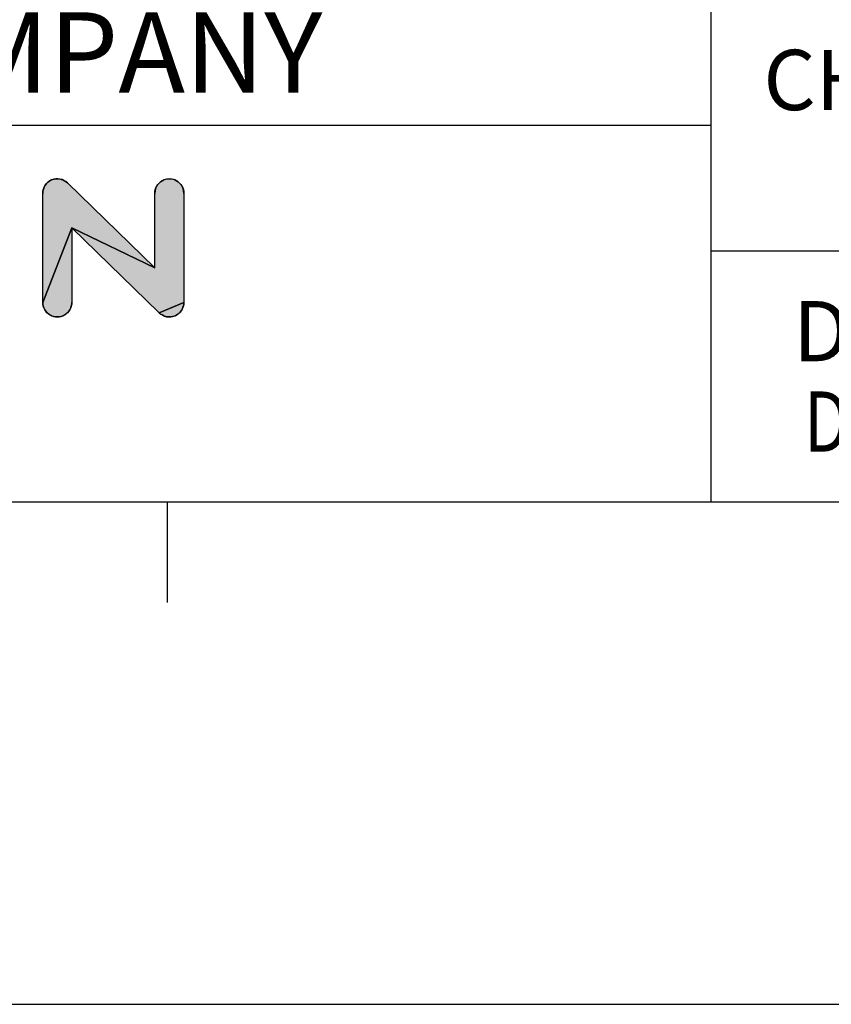
# Model space of a CAD drawing. Units: inches. Extents: x 0 to 22, y 0 to 17.
# Drawn here: x 18.2 to 19, y 0 to 1 of the extents above; entities that cross this region are included whole.
import ezdxf

# ---------------------------------------------------------------- set-up
doc = ezdxf.new("R2010")
doc.units = ezdxf.units.IN
doc.header["$LTSCALE"] = 1.21
doc.header["$MEASUREMENT"] = 0
doc.layers.get('0').update_dxf_attribs({"linetype": 'CONTINUOUS'})
doc.styles.get("Standard").update_dxf_attribs({"font": 'txt', "width": 0.8})
doc.styles.add('TEXTSTYLE_2', font='txt', dxfattribs={"width": 0.9})
doc.styles.add('TEXTSTYLE_3', font='triumb.ttf')
doc.styles.add('TEXTSTYLE_4', font='txt')
doc.styles.add('TEXTSTYLE_5', font='txt', dxfattribs={"width": 0.75})

# ---------------------------------------------------------------- blocks, each defined once
blk = doc.blocks.new('*T1')
at = {"color": 2, "linetype": 'Continuous'}
for p, q in [((0, 0), (0, 1.5)), ((0, 1.5), (4.625, 1.5)), ((2, 0), (2, 1.5)), ((3.375, 0), (3.375, 1.5)), ((4.625, 0), (4.625, 1.5)), ((3.375, 1.375), (4.625, 1.375)), ((2, 1.25), (3.375, 1.25)), ((2.348, 1), (2.348, 1.25)), ((2.688, 1), (2.688, 1.25)), ((3.035, 1), (3.035, 1.25)), ((0, 1), (4.625, 1)), ((2, 0.875), (4.625, 0.875)), ((2, 0.75), (3.375, 0.75)), ((2.348, 0), (2.348, 0.75)), ((2, 0.5), (4.625, 0.5)), ((2.688, 0.25), (2.688, 0.5)), ((3.035, 0.25), (3.035, 0.5)), ((0, 0.375), (2, 0.375)), ((3.375, 0.375), (4.625, 0.375)), ((2, 0.25), (3.375, 0.25)), ((0, 0), (4.625, 0))]:
    blk.add_line(p, q, dxfattribs=at)
at = {"color": 2, "linetype": 'Continuous', "attachment_point": 2, "line_spacing_factor": 0.9}
for s, insert, char_height, width, style in [('1 STATION SINK\\P(DESIGNER SERIES\\PELGR)', (1, 1.45), 0.1, 3.2, 'TEXTSTYLE_4'), ('SCALE: 1:4', (2.6875, 1.425), 0.1, 1.8, 'TEXTSTYLE_2'), ('11/28/2016', (2.6875, 0.88), 0.08, 1.2, 'TEXTSTYLE_5'), ('C043367', (4, 0.7625), 0.15, 2.1, 'TEXTSTYLE_4'), ('N/A', (4, 0.2675), 0.16, 0.7881481, 'TEXTSTYLE_3'), ('07-07-16', (2.8615, 0.175), 0.1, 1.44, 'TEXTSTYLE_2')]:
    blk.add_mtext(s, dxfattribs=dict(at, insert=insert, char_height=char_height, width=width, style=style))
for s, insert, char_height, width in [('PART NUMBER', (4, 1.45), 0.065, 1.144), ('MOD\\P{\\W0.8;BY}', (2.174, 1.2), 0.06, 0.288), ("CHK'D\\PBY", (2.8615, 1.2), 0.06, 0.48), ('THE INFORMATION CONTAINED ON \\P{\\W0.8;THIS PRINT IS CONFIDENTIAL AND}\\PMAY NOT BE REPRODUCED WITHOUT\\P{\\W0.8;THE WRITTEN PERMISSION OF}\\PSLOAN VALVE COMPANY', (1, 0.9675), 0.08, 3.84), ('DRAWING NUMBER', (4, 0.95), 0.065, 1.456), ('DRAWN\\PBY', (2.174, 0.7), 0.06, 0.48), ("CHK'D\\PBY", (2.174, 0.45), 0.06, 0.48), ('MATERIAL MASTER NUMBER', (4, 0.45), 0.065, 2.288), ('APPR.\\PBY', (2.8615, 0.45), 0.06, 0.48), ('DWG\\P{\\W0.8;DATE}', (2.174, 0.2), 0.06, 0.384)]:
    blk.add_mtext(s, dxfattribs=dict(at, insert=insert, char_height=char_height, width=width))

msp = doc.modelspace()

# ---------------------------------------------------------------- hatches: boundary and pattern name
at = {"linetype": 'Continuous'}
for points in [[(18.2211, 0.8213), (18.22286, 0.82157), (18.22464, 0.82163), (18.22642, 0.82146), (18.22816, 0.82108), (18.22984, 0.82048), (18.23143, 0.81968), (18.23292, 0.8187), (18.23427, 0.81753), (18.32127, 0.73288), (18.23865, 0.77288), (18.2097, 0.69861), (18.2097, 0.80716), (18.20981, 0.80894), (18.21014, 0.81069), (18.21068, 0.81239), (18.21143, 0.81401), (18.21237, 0.81553), (18.21349, 0.81692), (18.21477, 0.81816), (18.21619, 0.81923), (18.21774, 0.82012), (18.21938, 0.82082)], [(18.33386, 0.82151), (18.33575, 0.82163), (18.33764, 0.82151), (18.33949, 0.82114), (18.34128, 0.82053), (18.34298, 0.81969), (18.34456, 0.81864), (18.34598, 0.81739), (18.34723, 0.81597), (18.34828, 0.8144), (18.34912, 0.8127), (18.34973, 0.81091), (18.3501, 0.80905), (18.35022, 0.80716), (18.35022, 0.69861), (18.32565, 0.68823), (18.23865, 0.77288), (18.32127, 0.73288), (18.32127, 0.80718), (18.3214, 0.80905), (18.32177, 0.81091), (18.32237, 0.8127), (18.32321, 0.8144), (18.32426, 0.81597), (18.32551, 0.81739), (18.32693, 0.81864), (18.32851, 0.81969), (18.33021, 0.82053), (18.332, 0.82114)], [(18.22607, 0.68426), (18.22418, 0.68413), (18.22229, 0.68426), (18.22043, 0.68463), (18.21864, 0.68524), (18.21694, 0.68607), (18.21537, 0.68712), (18.21394, 0.68837), (18.2127, 0.6898), (18.21164, 0.69137), (18.21081, 0.69307), (18.2102, 0.69486), (18.20983, 0.69672), (18.2097, 0.69861), (18.23865, 0.77288), (18.23865, 0.69863), (18.23853, 0.69672), (18.23816, 0.69486), (18.23755, 0.69307), (18.23671, 0.69137), (18.23566, 0.6898), (18.23441, 0.68837), (18.23299, 0.68712), (18.23141, 0.68607), (18.22972, 0.68524), (18.22792, 0.68463)], [(18.33883, 0.68447), (18.33707, 0.68419), (18.33528, 0.68414), (18.33351, 0.68431), (18.33177, 0.68469), (18.33009, 0.68529), (18.32849, 0.68608), (18.327, 0.68707), (18.32565, 0.68823), (18.35022, 0.69861), (18.35011, 0.69683), (18.34978, 0.69507), (18.34924, 0.69338), (18.34849, 0.69176), (18.34756, 0.69024), (18.34644, 0.68885), (18.34516, 0.68761), (18.34373, 0.68654), (18.34219, 0.68565), (18.34054, 0.68495)]]:
    msp.add_hatch(color=2, dxfattribs=at).paths.add_polyline_path(points)

# ---------------------------------------------------------------- linework, layer by layer
at = {"color": 2, "linetype": 'Continuous'}
for p, q in [((18.21068, 0.81239), (18.21143, 0.81401)), ((18.21068, 0.81239), (18.21143, 0.81401)), ((18.21143, 0.81401), (18.21237, 0.81553)), ((18.21143, 0.81401), (18.21237, 0.81553)), ((18.21237, 0.81553), (18.21349, 0.81692)), ((18.21237, 0.81553), (18.21349, 0.81692)), ((18.21349, 0.81692), (18.21477, 0.81816)), ((18.21349, 0.81692), (18.21477, 0.81816)), ((18.21477, 0.81816), (18.21619, 0.81923)), ((18.21477, 0.81816), (18.21619, 0.81923)), ((18.21619, 0.81923), (18.21774, 0.82012)), ((18.21619, 0.81923), (18.21774, 0.82012)), ((18.21774, 0.82012), (18.21938, 0.82082)), ((18.21774, 0.82012), (18.21938, 0.82082)), ((18.21938, 0.82082), (18.2211, 0.8213)), ((18.21938, 0.82082), (18.2211, 0.8213)), ((18.2211, 0.8213), (18.22286, 0.82157)), ((18.2211, 0.8213), (18.22286, 0.82157)), ((18.22286, 0.82157), (18.22464, 0.82163)), ((18.22286, 0.82157), (18.22464, 0.82163)), ((18.22464, 0.82163), (18.22642, 0.82146)), ((18.22464, 0.82163), (18.22642, 0.82146)), ((18.22642, 0.82146), (18.22816, 0.82108)), ((18.22642, 0.82146), (18.22816, 0.82108)), ((18.22816, 0.82108), (18.22984, 0.82048)), ((18.22816, 0.82108), (18.22984, 0.82048)), ((18.22984, 0.82048), (18.23143, 0.81968)), ((18.22984, 0.82048), (18.23143, 0.81968)), ((18.23143, 0.81968), (18.23292, 0.8187)), ((18.23143, 0.81968), (18.23292, 0.8187)), ((18.23292, 0.8187), (18.23427, 0.81753)), ((18.23292, 0.8187), (18.23427, 0.81753)), ((18.23427, 0.81753), (18.32127, 0.73288)), ((18.23427, 0.81753), (18.32127, 0.73288)), ((18.32237, 0.8127), (18.32321, 0.8144)), ((18.32237, 0.8127), (18.32321, 0.8144)), ((18.32321, 0.8144), (18.32426, 0.81597)), ((18.32321, 0.8144), (18.32426, 0.81597)), ((18.32426, 0.81597), (18.32551, 0.81739)), ((18.32426, 0.81597), (18.32551, 0.81739)), ((18.32551, 0.81739), (18.32693, 0.81864)), ((18.32551, 0.81739), (18.32693, 0.81864)), ((18.32693, 0.81864), (18.32851, 0.81969)), ((18.32693, 0.81864), (18.32851, 0.81969)), ((18.32851, 0.81969), (18.33021, 0.82053)), ((18.32851, 0.81969), (18.33021, 0.82053)), ((18.33021, 0.82053), (18.332, 0.82114)), ((18.33021, 0.82053), (18.332, 0.82114)), ((18.332, 0.82114), (18.33386, 0.82151)), ((18.332, 0.82114), (18.33386, 0.82151)), ((18.33386, 0.82151), (18.33575, 0.82163)), ((18.33386, 0.82151), (18.33575, 0.82163)), ((18.33575, 0.82163), (18.33764, 0.82151)), ((18.33575, 0.82163), (18.33764, 0.82151)), ((18.33764, 0.82151), (18.33949, 0.82114)), ((18.33764, 0.82151), (18.33949, 0.82114)), ((18.33949, 0.82114), (18.34128, 0.82053)), ((18.33949, 0.82114), (18.34128, 0.82053)), ((18.34128, 0.82053), (18.34298, 0.81969)), ((18.34128, 0.82053), (18.34298, 0.81969)), ((18.34298, 0.81969), (18.34456, 0.81864)), ((18.34298, 0.81969), (18.34456, 0.81864)), ((18.34456, 0.81864), (18.34598, 0.81739)), ((18.34456, 0.81864), (18.34598, 0.81739)), ((18.34598, 0.81739), (18.34723, 0.81597)), ((18.34598, 0.81739), (18.34723, 0.81597)), ((18.34723, 0.81597), (18.34828, 0.8144)), ((18.34723, 0.81597), (18.34828, 0.8144)), ((18.34828, 0.8144), (18.34912, 0.8127)), ((18.34828, 0.8144), (18.34912, 0.8127)), ((18.2097, 0.80716), (18.20981, 0.80894)), ((18.2097, 0.80716), (18.20981, 0.80894)), ((18.2097, 0.69861), (18.2097, 0.80716)), ((18.2097, 0.69861), (18.2097, 0.80716)), ((18.20981, 0.80894), (18.21014, 0.81069)), ((18.20981, 0.80894), (18.21014, 0.81069)), ((18.21014, 0.81069), (18.21068, 0.81239)), ((18.21014, 0.81069), (18.21068, 0.81239)), ((18.32127, 0.80718), (18.3214, 0.80905)), ((18.32127, 0.80718), (18.3214, 0.80905)), ((18.32127, 0.73288), (18.32127, 0.80718)), ((18.32127, 0.73288), (18.32127, 0.80718)), ((18.3214, 0.80905), (18.32177, 0.81091)), ((18.3214, 0.80905), (18.32177, 0.81091)), ((18.32177, 0.81091), (18.32237, 0.8127)), ((18.32177, 0.81091), (18.32237, 0.8127)), ((18.34912, 0.8127), (18.34973, 0.81091)), ((18.34912, 0.8127), (18.34973, 0.81091)), ((18.34973, 0.81091), (18.3501, 0.80905)), ((18.34973, 0.81091), (18.3501, 0.80905)), ((18.3501, 0.80905), (18.35022, 0.80716)), ((18.3501, 0.80905), (18.35022, 0.80716)), ((18.35022, 0.80716), (18.35022, 0.69861)), ((18.35022, 0.80716), (18.35022, 0.69861)), ((18.23865, 0.77288), (18.2097, 0.69861)), ((18.2097, 0.69861), (18.23865, 0.77288)), ((18.23865, 0.77288), (18.2097, 0.69861)), ((18.32127, 0.73288), (18.23865, 0.77288)), ((18.23865, 0.77288), (18.23865, 0.69863)), ((18.23865, 0.77288), (18.32127, 0.73288)), ((18.32565, 0.68823), (18.23865, 0.77288)), ((18.32127, 0.73288), (18.23865, 0.77288)), ((18.32565, 0.68823), (18.23865, 0.77288)), ((18.23865, 0.77288), (18.23865, 0.69863)), ((18.20983, 0.69672), (18.2097, 0.69861)), ((18.20983, 0.69672), (18.2097, 0.69861)), ((18.2102, 0.69486), (18.20983, 0.69672)), ((18.2102, 0.69486), (18.20983, 0.69672)), ((18.23853, 0.69672), (18.23816, 0.69486)), ((18.23853, 0.69672), (18.23816, 0.69486)), ((18.23865, 0.69863), (18.23853, 0.69672)), ((18.23865, 0.69863), (18.23853, 0.69672)), ((18.32565, 0.68823), (18.35022, 0.69861)), ((18.35022, 0.69861), (18.32565, 0.68823)), ((18.35022, 0.69861), (18.32565, 0.68823)), ((18.35011, 0.69683), (18.34978, 0.69507)), ((18.35011, 0.69683), (18.34978, 0.69507)), ((18.35022, 0.69861), (18.35011, 0.69683)), ((18.35022, 0.69861), (18.35011, 0.69683)), ((18.21081, 0.69307), (18.2102, 0.69486)), ((18.21081, 0.69307), (18.2102, 0.69486)), ((18.21164, 0.69137), (18.21081, 0.69307)), ((18.21164, 0.69137), (18.21081, 0.69307)), ((18.2127, 0.6898), (18.21164, 0.69137)), ((18.2127, 0.6898), (18.21164, 0.69137)), ((18.21394, 0.68837), (18.2127, 0.6898)), ((18.21394, 0.68837), (18.2127, 0.6898)), ((18.21537, 0.68712), (18.21394, 0.68837)), ((18.21537, 0.68712), (18.21394, 0.68837)), ((18.21694, 0.68607), (18.21537, 0.68712)), ((18.21694, 0.68607), (18.21537, 0.68712)), ((18.21864, 0.68524), (18.21694, 0.68607)), ((18.21864, 0.68524), (18.21694, 0.68607)), ((18.23141, 0.68607), (18.22972, 0.68524)), ((18.23141, 0.68607), (18.22972, 0.68524)), ((18.23299, 0.68712), (18.23141, 0.68607)), ((18.23299, 0.68712), (18.23141, 0.68607)), ((18.23441, 0.68837), (18.23299, 0.68712)), ((18.23441, 0.68837), (18.23299, 0.68712)), ((18.23566, 0.6898), (18.23441, 0.68837)), ((18.23566, 0.6898), (18.23441, 0.68837)), ((18.23671, 0.69137), (18.23566, 0.6898)), ((18.23671, 0.69137), (18.23566, 0.6898)), ((18.23755, 0.69307), (18.23671, 0.69137)), ((18.23755, 0.69307), (18.23671, 0.69137)), ((18.23816, 0.69486), (18.23755, 0.69307)), ((18.23816, 0.69486), (18.23755, 0.69307)), ((18.327, 0.68707), (18.32565, 0.68823)), ((18.327, 0.68707), (18.32565, 0.68823)), ((18.32849, 0.68608), (18.327, 0.68707)), ((18.32849, 0.68608), (18.327, 0.68707)), ((18.33009, 0.68529), (18.32849, 0.68608)), ((18.33009, 0.68529), (18.32849, 0.68608)), ((18.34373, 0.68654), (18.34219, 0.68565)), ((18.34373, 0.68654), (18.34219, 0.68565)), ((18.34516, 0.68761), (18.34373, 0.68654)), ((18.34516, 0.68761), (18.34373, 0.68654)), ((18.34644, 0.68885), (18.34516, 0.68761)), ((18.34644, 0.68885), (18.34516, 0.68761)), ((18.34756, 0.69024), (18.34644, 0.68885)), ((18.34756, 0.69024), (18.34644, 0.68885)), ((18.34849, 0.69176), (18.34756, 0.69024)), ((18.34849, 0.69176), (18.34756, 0.69024)), ((18.34924, 0.69338), (18.34849, 0.69176)), ((18.34924, 0.69338), (18.34849, 0.69176)), ((18.34978, 0.69507), (18.34924, 0.69338)), ((18.34978, 0.69507), (18.34924, 0.69338)), ((18.22043, 0.68463), (18.21864, 0.68524)), ((18.22043, 0.68463), (18.21864, 0.68524)), ((18.22229, 0.68426), (18.22043, 0.68463)), ((18.22229, 0.68426), (18.22043, 0.68463)), ((18.22418, 0.68413), (18.22229, 0.68426)), ((18.22418, 0.68413), (18.22229, 0.68426)), ((18.22607, 0.68426), (18.22418, 0.68413)), ((18.22607, 0.68426), (18.22418, 0.68413)), ((18.22792, 0.68463), (18.22607, 0.68426)), ((18.22792, 0.68463), (18.22607, 0.68426)), ((18.22972, 0.68524), (18.22792, 0.68463)), ((18.22972, 0.68524), (18.22792, 0.68463)), ((18.33177, 0.68469), (18.33009, 0.68529)), ((18.33177, 0.68469), (18.33009, 0.68529)), ((18.33351, 0.68431), (18.33177, 0.68469)), ((18.33351, 0.68431), (18.33177, 0.68469)), ((18.33528, 0.68414), (18.33351, 0.68431)), ((18.33528, 0.68414), (18.33351, 0.68431)), ((18.33707, 0.68419), (18.33528, 0.68414)), ((18.33707, 0.68419), (18.33528, 0.68414)), ((18.33883, 0.68447), (18.33707, 0.68419)), ((18.33883, 0.68447), (18.33707, 0.68419)), ((18.34054, 0.68495), (18.33883, 0.68447)), ((18.34054, 0.68495), (18.33883, 0.68447)), ((18.34219, 0.68565), (18.34054, 0.68495)), ((18.34219, 0.68565), (18.34054, 0.68495)), ((18.3335, 0.5), (18.3335, 0.4))]:
    msp.add_line(p, q, dxfattribs=at)
at = {"color": 5, "linetype": 'Continuous'}
msp.add_line((0.5, 0.5), (21.5, 0.5), dxfattribs=at)
at = {"color": 7, "linetype": 'Continuous'}
msp.add_line((0, 0), (22, 0), dxfattribs=at)
at = {"color": 9, "linetype": 'Continuous'}
msp.add_line((0, 0), (22, 0), dxfattribs=at)
at = {"color": 2, "linetype": 'Continuous'}
for centre, start, end in [((18.22418, 0.80716), 45.78513, 179.99965), ((18.33575, 0.80716), 0, 180), ((18.22418, 0.69861), 179.99993, 360), ((18.33575, 0.69861), 225.78479, 360)]:
    msp.add_arc(centre, 0.01447, start, end, dxfattribs=at)

# ---------------------------------------------------------------- block references
msp.add_blockref('*T1', (16.875, 0.5))

doc.saveas('drawing.dxf')
